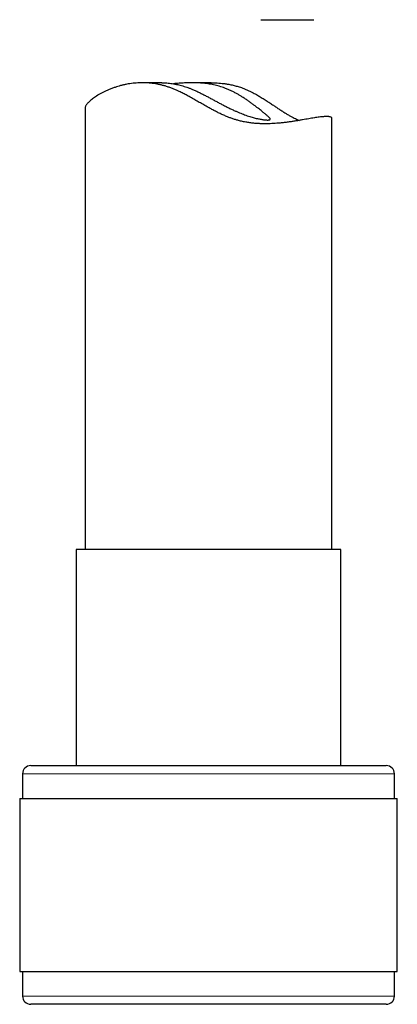
# Model space of a CAD drawing. Units: millimetres. Extents: x 8 to 828, y 12 to 839.
# Drawn here: x 456 to 478, y 499 to 559 of the extents above; entities that cross this region are included whole.
import ezdxf

# ---------------------------------------------------------------- set-up
doc = ezdxf.new("R2010")
doc.units = ezdxf.units.MM

msp = doc.modelspace()

# ---------------------------------------------------------------- linework, layer by layer
at = {"color": 7, "linetype": 'Continuous', "lineweight": 30}
for p, q in [((470.191, 558.729), (473.42, 558.729)), ((464.173, 554.896), (462.999, 554.896)), ((467.175, 554.896), (466.001, 554.896)), ((459.516, 553.37), (459.516, 526.534)), ((474.516, 526.534), (474.516, 552.735)), ((458.966, 526.534), (458.966, 513.411)), ((475.066, 526.534), (458.966, 526.534)), ((475.066, 513.411), (475.066, 526.534)), ((456.216, 513.411), (477.816, 513.411)), ((455.716, 512.911), (455.716, 511.411)), ((478.316, 511.411), (478.316, 512.911)), ((455.541, 511.411), (455.541, 500.911)), ((455.541, 511.411), (478.491, 511.411)), ((478.491, 500.911), (478.491, 511.411)), ((455.541, 500.911), (478.491, 500.911)), ((455.716, 500.911), (455.716, 499.411)), ((478.316, 499.411), (478.316, 500.911)), ((477.355, 498.911), (456.216, 498.911)), ((477.816, 498.911), (477.355, 498.911))]:
    msp.add_line(p, q, dxfattribs=at)
at = {"color": 252, "linetype": 'Continuous', "lineweight": 0}
for p, q in [((478.316, 512.911), (455.716, 512.911)), ((455.716, 499.411), (477.834, 499.411)), ((477.834, 499.411), (478.316, 499.411))]:
    msp.add_line(p, q, dxfattribs=at)
at = {"color": 7, "linetype": 'Continuous', "lineweight": 30}
for centre, start, end in [((456.216, 512.911), 90, 180), ((477.816, 512.911), 0, 90), ((456.216, 499.411), 180, 270), ((477.816, 499.411), 270, 0)]:
    msp.add_arc(centre, 0.5, start, end, dxfattribs=at)
for points, knots in [([(474.196, 552.845), (474.165, 552.844), (474.104, 552.843), (473.997, 552.836), (473.88, 552.825), (473.749, 552.81), (473.606, 552.79), (473.45, 552.766), (473.283, 552.739), (473.107, 552.709), (472.923, 552.677), (472.731, 552.644), (472.529, 552.61), (472.317, 552.575), (472.094, 552.54), (471.859, 552.507), (471.617, 552.477), (471.385, 552.452), (471.168, 552.433), (470.967, 552.419), (470.761, 552.409), (470.549, 552.404), (470.333, 552.405), (470.11, 552.411), (469.885, 552.425), (469.65, 552.448), (469.404, 552.482), (469.149, 552.528), (468.913, 552.582), (468.696, 552.642), (468.5, 552.704), (468.305, 552.774), (468.101, 552.854), (467.887, 552.947), (467.664, 553.051), (467.443, 553.161), (467.224, 553.276), (466.987, 553.406), (466.732, 553.55), (466.458, 553.707), (466.185, 553.864), (465.92, 554.014), (465.663, 554.155), (465.413, 554.285), (465.181, 554.397), (464.966, 554.492), (464.77, 554.57), (464.572, 554.641), (464.375, 554.702), (464.179, 554.754), (463.985, 554.798), (463.792, 554.833), (463.598, 554.861), (463.404, 554.88), (463.21, 554.892), (463.02, 554.897), (462.825, 554.894), (462.627, 554.883), (462.427, 554.864), (462.233, 554.838), (462.042, 554.806), (461.856, 554.767), (461.675, 554.722), (461.501, 554.673), (461.319, 554.615), (461.131, 554.548), (460.94, 554.471), (460.76, 554.391), (460.59, 554.308), (460.431, 554.223), (460.282, 554.136), (460.146, 554.049), (460.023, 553.964), (459.914, 553.881), (459.818, 553.801), (459.734, 553.724), (459.663, 553.649), (459.605, 553.579), (459.561, 553.512), (459.531, 553.451), (459.517, 553.403), (459.517, 553.379), (459.517, 553.37)], [0, 0, 0, 0, 0.013853, 0.02772, 0.041586, 0.05544, 0.069718, 0.08401, 0.098302, 0.112581, 0.126427, 0.140284, 0.154142, 0.167988, 0.182211, 0.196447, 0.210682, 0.224905, 0.235772, 0.246646, 0.257519, 0.268385, 0.279518, 0.290662, 0.301804, 0.312934, 0.325234, 0.337543, 0.349841, 0.359355, 0.368879, 0.378404, 0.38792, 0.399115, 0.410321, 0.421534, 0.432747, 0.443948, 0.458277, 0.472614, 0.48695, 0.501279, 0.514245, 0.527215, 0.540178, 0.550116, 0.560064, 0.570011, 0.579947, 0.589703, 0.59947, 0.609237, 0.618993, 0.629103, 0.639223, 0.649345, 0.659456, 0.670796, 0.682148, 0.693501, 0.704844, 0.716504, 0.728174, 0.739844, 0.751507, 0.766246, 0.780999, 0.795754, 0.810495, 0.825659, 0.840835, 0.856012, 0.871175, 0.886017, 0.900873, 0.915727, 0.930568, 0.945877, 0.961202, 0.976526, 0.991833, 1, 1, 1, 1]), ([(464.173, 554.895), (464.204, 554.895), (464.279, 554.895), (464.408, 554.889), (464.56, 554.878), (464.72, 554.86), (464.889, 554.835), (465.056, 554.803), (465.22, 554.767), (465.379, 554.726), (465.542, 554.678), (465.708, 554.623), (465.877, 554.561), (466.06, 554.488), (466.255, 554.402), (466.463, 554.304), (466.672, 554.2), (466.882, 554.091), (467.093, 553.979), (467.304, 553.865), (467.514, 553.752), (467.724, 553.639), (467.935, 553.528), (468.146, 553.42), (468.357, 553.316), (468.552, 553.224), (468.731, 553.144), (468.894, 553.074), (469.055, 553.01), (469.214, 552.95), (469.37, 552.895), (469.519, 552.846), (469.661, 552.803), (469.795, 552.767), (469.924, 552.734), (470.047, 552.707), (470.162, 552.684), (470.27, 552.666), (470.369, 552.651), (470.459, 552.641), (470.54, 552.635), (470.584, 552.634), (470.606, 552.634)], [0, 0, 0, 0, 0.016831, 0.040923, 0.064993, 0.089923, 0.114879, 0.139808, 0.161522, 0.183255, 0.204969, 0.227352, 0.249756, 0.272141, 0.299683, 0.327254, 0.354805, 0.38312, 0.411454, 0.439771, 0.468222, 0.496691, 0.525139, 0.554349, 0.583581, 0.612785, 0.63622, 0.659669, 0.683102, 0.707193, 0.731307, 0.755398, 0.778848, 0.802318, 0.825769, 0.849949, 0.874149, 0.898328, 0.923559, 0.948791, 0.974395, 1, 1, 1, 1]), ([(470.606, 552.634), (470.624, 552.634), (470.659, 552.634), (470.7, 552.64), (470.732, 552.648), (470.754, 552.66), (470.766, 552.677), (470.767, 552.697), (470.757, 552.722), (470.738, 552.751), (470.709, 552.785), (470.67, 552.824), (470.621, 552.87), (470.563, 552.92), (470.498, 552.975), (470.426, 553.035), (470.346, 553.099), (470.259, 553.169), (470.163, 553.244), (470.052, 553.331), (469.924, 553.43), (469.776, 553.542), (469.618, 553.659), (469.45, 553.779), (469.272, 553.902), (469.095, 554.018), (468.922, 554.125), (468.754, 554.224), (468.579, 554.32), (468.395, 554.412), (468.203, 554.498), (468.018, 554.572), (467.841, 554.633), (467.674, 554.684), (467.503, 554.73), (467.327, 554.77), (467.148, 554.804), (466.969, 554.833), (466.791, 554.855), (466.614, 554.872), (466.437, 554.884), (466.259, 554.892), (466.081, 554.896), (465.905, 554.896), (465.73, 554.892), (465.559, 554.885), (465.389, 554.876), (465.222, 554.864), (465.059, 554.851), (464.947, 554.841), (464.891, 554.835), (464.885, 554.834)], [0, 0, 0, 0, 0.020091, 0.040198, 0.060289, 0.080952, 0.101632, 0.122294, 0.14239, 0.162502, 0.182598, 0.203298, 0.224015, 0.244715, 0.264497, 0.284295, 0.304078, 0.324366, 0.344667, 0.364957, 0.390961, 0.416989, 0.442997, 0.469749, 0.496521, 0.523273, 0.545579, 0.567896, 0.590199, 0.613067, 0.635952, 0.658813, 0.677163, 0.695527, 0.713877, 0.732761, 0.751661, 0.770545, 0.788895, 0.807259, 0.82561, 0.844459, 0.863322, 0.882172, 0.901229, 0.9203, 0.939359, 0.958875, 0.978404, 0.997921, 1, 1, 1, 1]), ([(467.175, 554.896), (467.263, 554.895), (467.419, 554.893), (467.644, 554.88), (467.848, 554.862), (468.052, 554.837), (468.273, 554.801), (468.512, 554.751), (468.765, 554.684), (468.995, 554.611), (469.2, 554.533), (469.384, 554.456), (469.563, 554.372), (469.764, 554.269), (469.985, 554.147), (470.225, 554.005), (470.458, 553.859), (470.686, 553.71), (470.899, 553.569), (471.098, 553.436), (471.283, 553.312), (471.467, 553.193), (471.648, 553.077), (471.827, 552.968), (471.995, 552.872), (472.152, 552.787), (472.298, 552.715), (472.428, 552.655), (472.507, 552.624), (472.539, 552.612)], [0, 0, 0, 0, 0.040353, 0.071857, 0.103391, 0.134922, 0.166424, 0.207393, 0.248399, 0.289368, 0.321062, 0.352783, 0.384514, 0.416221, 0.461821, 0.507461, 0.553129, 0.598793, 0.644416, 0.683386, 0.72241, 0.761447, 0.800462, 0.83944, 0.878379, 0.911348, 0.944351, 0.977346, 1, 1, 1, 1]), ([(474.515, 552.735), (474.514, 552.743), (474.513, 552.76), (474.496, 552.783), (474.465, 552.805), (474.42, 552.822), (474.36, 552.835), (474.286, 552.843), (474.226, 552.844), (474.196, 552.845)], [0, 0, 0, 0, 0.115705, 0.260022, 0.404201, 0.553072, 0.702102, 0.851131, 1, 1, 1, 1])]:
    msp.add_open_spline(points, degree=3, knots=knots, dxfattribs=at)

doc.saveas('drawing.dxf')
